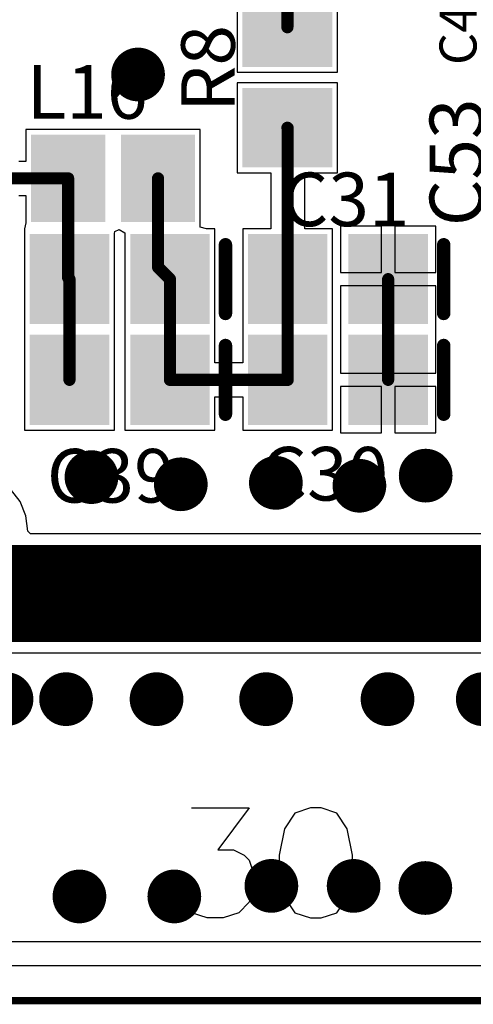
# Model space of a CAD drawing. Units: millimetres. Extents: x 0 to 7.36, y -3.03 to 0.
# Drawn here: x 3.11 to 3.45, y -3.03 to -2.3 of the extents above; entities that cross this region are included whole.
import ezdxf

# ---------------------------------------------------------------- set-up
doc = ezdxf.new("R2010")
doc.units = ezdxf.units.MM
doc.header["$MEASUREMENT"] = 0
for name, color, linetype in [('BottomLayer', 5, 'Continuous'), ('KeepOutLayer', 6, 'Continuous'), ('MultiLayer', 9, 'Continuous'), ('TopLayer', 1, 'Continuous'), ('TopOverlay', 2, 'Continuous'), ('TopPaste', 8, 'Continuous'), ('TopSolder', 216, 'Continuous'), ('ViaHoleLayer', 16, 'Continuous')]:
    doc.layers.add(name, color=color, linetype=linetype)

# ---------------------------------------------------------------- blocks, each defined once
blk = doc.blocks.new('CAP_0805_87')
at = {"layer": 'TopLayer'}
for points in [[(-0.05511, -0.02953), (-0.00393, -0.02953), (-0.05511, 0.02953), (-0.00393, 0.02953)], [(0.0197, -0.02953), (0.07088, -0.02953), (0.0197, 0.02953), (0.07088, 0.02953)]]:
    blk.add_solid(points, dxfattribs=at)
at = {"layer": 'TopOverlay', "const_width": 0.01}
blk.add_lwpolyline([(-0.07088, 0.02557), (-0.07088, -0.02557)], dxfattribs=at)
at = {"layer": 'TopOverlay', "const_width": 0.005}
for points in [[(-0.07338, 0.02557, 1), (-0.06838, 0.02557, 1)], [(-0.07338, -0.02557, 1), (-0.06838, -0.02557, 1)]]:
    blk.add_lwpolyline(points, format="xyb", close=True, dxfattribs=at)
at = {"layer": 'TopPaste'}
for points in [[(-0.05511, -0.02953), (-0.00393, -0.02953), (-0.05511, 0.02953), (-0.00393, 0.02953)], [(0.0197, -0.02953), (0.07088, -0.02953), (0.0197, 0.02953), (0.07088, 0.02953)]]:
    blk.add_solid(points, dxfattribs=at)
at = {"layer": 'TopSolder'}
for points in [[(-0.05911, -0.03353), (0.00007, -0.03353), (-0.05911, 0.03353), (0.00007, 0.03353)], [(0.0157, -0.03353), (0.07488, -0.03353), (0.0157, 0.03353), (0.07488, 0.03353)]]:
    blk.add_solid(points, dxfattribs=at)
blk = doc.blocks.new('CAP_0805_89')
at = {"layer": 'TopLayer'}
for points in [[(-0.05511, -0.02953), (-0.00393, -0.02953), (-0.05511, 0.02953), (-0.00393, 0.02953)], [(0.0197, -0.02953), (0.07088, -0.02953), (0.0197, 0.02953), (0.07088, 0.02953)]]:
    blk.add_solid(points, dxfattribs=at)
at = {"layer": 'TopOverlay', "const_width": 0.01}
blk.add_lwpolyline([(-0.07088, 0.02557), (-0.07088, -0.02557)], dxfattribs=at)
at = {"layer": 'TopOverlay', "const_width": 0.005}
for points in [[(-0.07338, 0.02557, 1), (-0.06838, 0.02557, 1)], [(-0.07338, -0.02557, 1), (-0.06838, -0.02557, 1)]]:
    blk.add_lwpolyline(points, format="xyb", close=True, dxfattribs=at)
at = {"layer": 'TopPaste'}
for points in [[(-0.05511, -0.02953), (-0.00393, -0.02953), (-0.05511, 0.02953), (-0.00393, 0.02953)], [(0.0197, -0.02953), (0.07088, -0.02953), (0.0197, 0.02953), (0.07088, 0.02953)]]:
    blk.add_solid(points, dxfattribs=at)
at = {"layer": 'TopSolder'}
for points in [[(-0.05911, -0.03353), (0.00007, -0.03353), (-0.05911, 0.03353), (0.00007, 0.03353)], [(0.0157, -0.03353), (0.07488, -0.03353), (0.0157, 0.03353), (0.07488, 0.03353)]]:
    blk.add_solid(points, dxfattribs=at)
blk = doc.blocks.new('IND_0805_165')
at = {"layer": 'TopLayer'}
for points in [[(-0.05709, -0.02854), (-0.00984, -0.02854), (-0.05709, 0.02854), (-0.00984, 0.02854)], [(0.00984, -0.02854), (0.05709, -0.02854), (0.00984, 0.02854), (0.05709, 0.02854)]]:
    blk.add_solid(points, dxfattribs=at)
at = {"layer": 'TopPaste'}
for points in [[(-0.05709, -0.02854), (-0.00984, -0.02854), (-0.05709, 0.02854), (-0.00984, 0.02854)], [(0.00984, -0.02854), (0.05709, -0.02854), (0.00984, 0.02854), (0.05709, 0.02854)]]:
    blk.add_solid(points, dxfattribs=at)
at = {"layer": 'TopSolder'}
for points in [[(-0.06109, -0.03254), (-0.00584, -0.03254), (-0.06109, 0.03254), (-0.00584, 0.03254)], [(0.00584, -0.03254), (0.06109, -0.03254), (0.00584, 0.03254), (0.06109, 0.03254)]]:
    blk.add_solid(points, dxfattribs=at)
blk = doc.blocks.new('CAP_0805_167')
at = {"layer": 'TopLayer'}
for points in [[(-0.05511, -0.02953), (-0.00393, -0.02953), (-0.05511, 0.02953), (-0.00393, 0.02953)], [(0.0197, -0.02953), (0.07088, -0.02953), (0.0197, 0.02953), (0.07088, 0.02953)]]:
    blk.add_solid(points, dxfattribs=at)
at = {"layer": 'TopOverlay', "const_width": 0.01}
blk.add_lwpolyline([(-0.07088, 0.02557), (-0.07088, -0.02557)], dxfattribs=at)
at = {"layer": 'TopOverlay', "const_width": 0.005}
for points in [[(-0.07338, 0.02557, 1), (-0.06838, 0.02557, 1)], [(-0.07338, -0.02557, 1), (-0.06838, -0.02557, 1)]]:
    blk.add_lwpolyline(points, format="xyb", close=True, dxfattribs=at)
at = {"layer": 'TopPaste'}
for points in [[(-0.05511, -0.02953), (-0.00393, -0.02953), (-0.05511, 0.02953), (-0.00393, 0.02953)], [(0.0197, -0.02953), (0.07088, -0.02953), (0.0197, 0.02953), (0.07088, 0.02953)]]:
    blk.add_solid(points, dxfattribs=at)
at = {"layer": 'TopSolder'}
for points in [[(-0.05911, -0.03353), (0.00007, -0.03353), (-0.05911, 0.03353), (0.00007, 0.03353)], [(0.0157, -0.03353), (0.07488, -0.03353), (0.0157, 0.03353), (0.07488, 0.03353)]]:
    blk.add_solid(points, dxfattribs=at)
blk = doc.blocks.new('CAP_0805_168')
at = {"layer": 'TopLayer'}
for points in [[(-0.05511, -0.02953), (-0.00393, -0.02953), (-0.05511, 0.02953), (-0.00393, 0.02953)], [(0.0197, -0.02953), (0.07088, -0.02953), (0.0197, 0.02953), (0.07088, 0.02953)]]:
    blk.add_solid(points, dxfattribs=at)
at = {"layer": 'TopOverlay', "const_width": 0.01}
blk.add_lwpolyline([(-0.07088, 0.02557), (-0.07088, -0.02557)], dxfattribs=at)
at = {"layer": 'TopOverlay', "const_width": 0.005}
for points in [[(-0.07338, 0.02557, 1), (-0.06838, 0.02557, 1)], [(-0.07338, -0.02557, 1), (-0.06838, -0.02557, 1)]]:
    blk.add_lwpolyline(points, format="xyb", close=True, dxfattribs=at)
at = {"layer": 'TopPaste'}
for points in [[(-0.05511, -0.02953), (-0.00393, -0.02953), (-0.05511, 0.02953), (-0.00393, 0.02953)], [(0.0197, -0.02953), (0.07088, -0.02953), (0.0197, 0.02953), (0.07088, 0.02953)]]:
    blk.add_solid(points, dxfattribs=at)
at = {"layer": 'TopSolder'}
for points in [[(-0.05911, -0.03353), (0.00007, -0.03353), (-0.05911, 0.03353), (0.00007, 0.03353)], [(0.0157, -0.03353), (0.07488, -0.03353), (0.0157, 0.03353), (0.07488, 0.03353)]]:
    blk.add_solid(points, dxfattribs=at)
blk = doc.blocks.new('RES_0805_268')
at = {"layer": 'TopLayer'}
for points in [[(-0.06299, -0.02953), (-0.01181, -0.02953), (-0.06299, 0.02953), (-0.01181, 0.02953)], [(0.01181, -0.02953), (0.06299, -0.02953), (0.01181, 0.02953), (0.06299, 0.02953)]]:
    blk.add_solid(points, dxfattribs=at)
at = {"layer": 'TopPaste'}
for points in [[(-0.06299, -0.02953), (-0.01181, -0.02953), (-0.06299, 0.02953), (-0.01181, 0.02953)], [(0.01181, -0.02953), (0.06299, -0.02953), (0.01181, 0.02953), (0.06299, 0.02953)]]:
    blk.add_solid(points, dxfattribs=at)
at = {"layer": 'TopSolder'}
for points in [[(-0.06699, -0.03353), (-0.00781, -0.03353), (-0.06699, 0.03353), (-0.00781, 0.03353)], [(0.00781, -0.03353), (0.06699, -0.03353), (0.00781, 0.03353), (0.06699, 0.03353)]]:
    blk.add_solid(points, dxfattribs=at)

msp = doc.modelspace()

# ---------------------------------------------------------------- linework, layer by layer
at = {"layer": 'BottomLayer'}
msp.add_line((7.35137, -2.98764), (0.04957, -2.98764), dxfattribs=at)
at = {"layer": 'BottomLayer', "const_width": 0.02}
for points in [[(3.18796, -2.34206, 1), (3.20796, -2.34206, 1)], [(3.15326, -2.64178, 1), (3.17326, -2.64178, 1)], [(3.40215, -2.6407, 1), (3.42215, -2.6407, 1)], [(3.21978, -2.64714, 1), (3.23978, -2.64714, 1)], [(3.29058, -2.64607, 1), (3.31058, -2.64607, 1)], [(3.3528, -2.64821, 1), (3.3728, -2.64821, 1)], [(3.09002, -2.80709, 1), (3.11002, -2.80709, 1)], [(3.13435, -2.80709, 1), (3.15435, -2.80709, 1)], [(3.20174, -2.80709, 1), (3.22174, -2.80709, 1)], [(3.28331, -2.80709, 1), (3.30331, -2.80709, 1)], [(3.37374, -2.80709, 1), (3.39374, -2.80709, 1)], [(3.44467, -2.80709, 1), (3.46467, -2.80709, 1)], [(3.28724, -2.9461, 1), (3.30724, -2.9461, 1)], [(3.3485, -2.9461, 1), (3.3685, -2.9461, 1)], [(3.4019, -2.94767, 1), (3.4219, -2.94767, 1)], [(3.1443, -2.95395, 1), (3.1643, -2.95395, 1)], [(3.21498, -2.95395, 1), (3.23498, -2.95395, 1)]]:
    msp.add_lwpolyline(points, format="xyb", close=True, dxfattribs=at)
at = {"layer": 'KeepOutLayer'}
for const_width in [0.00551, 0.005]:
    msp.add_lwpolyline([(0, -3.0315), (7.3622, -3.0315)], dxfattribs=dict(at, const_width=const_width))
at = {"layer": 'MultiLayer', "const_width": 0.02}
for points in [[(3.18796, -2.34206, 1), (3.20796, -2.34206, 1)], [(3.15326, -2.64178, 1), (3.17326, -2.64178, 1)], [(3.40215, -2.6407, 1), (3.42215, -2.6407, 1)], [(3.21978, -2.64714, 1), (3.23978, -2.64714, 1)], [(3.29058, -2.64607, 1), (3.31058, -2.64607, 1)], [(3.3528, -2.64821, 1), (3.3728, -2.64821, 1)], [(3.09002, -2.80709, 1), (3.11002, -2.80709, 1)], [(3.13435, -2.80709, 1), (3.15435, -2.80709, 1)], [(3.20174, -2.80709, 1), (3.22174, -2.80709, 1)], [(3.28331, -2.80709, 1), (3.30331, -2.80709, 1)], [(3.37374, -2.80709, 1), (3.39374, -2.80709, 1)], [(3.44467, -2.80709, 1), (3.46467, -2.80709, 1)], [(3.28724, -2.9461, 1), (3.30724, -2.9461, 1)], [(3.3485, -2.9461, 1), (3.3685, -2.9461, 1)], [(3.4019, -2.94767, 1), (3.4219, -2.94767, 1)], [(3.1443, -2.95395, 1), (3.1643, -2.95395, 1)], [(3.21498, -2.95395, 1), (3.23498, -2.95395, 1)]]:
    msp.add_lwpolyline(points, format="xyb", close=True, dxfattribs=at)
at = {"layer": 'TopLayer'}
for p, q in [((3.2718, -2.27343), (3.2718, -2.34036)), ((3.3466, -2.34036), (3.3466, -2.27343)), ((3.2718, -2.34036), (3.3466, -2.34036)), ((3.3466, -2.34823), (3.2718, -2.34823)), ((3.2718, -2.34823), (3.2718, -2.41516)), ((3.3466, -2.41516), (3.3466, -2.34823)), ((3.17634, -2.38298), (3.11441, -2.38298)), ((3.11441, -2.38298), (3.11441, -2.40675)), ((3.1774, -2.38298), (3.17634, -2.38298)), ((3.18134, -2.38298), (3.1774, -2.38298)), ((3.1824, -2.38298), (3.18134, -2.38298)), ((3.24433, -2.38298), (3.1824, -2.38298)), ((3.24433, -2.45581), (3.24433, -2.38298)), ((3.11441, -2.40675), (3.1091, -2.40675)), ((3.2718, -2.41516), (3.29675, -2.41516)), ((3.29675, -2.41516), (3.29675, -2.45699)), ((3.32204, -2.45699), (3.32204, -2.41516)), ((3.32204, -2.41516), (3.3466, -2.41516)), ((3.1091, -2.43204), (3.11441, -2.43204)), ((3.11441, -2.43204), (3.11441, -2.4524)), ((3.11441, -2.4524), (3.11343, -2.45699)), ((3.3792, -2.45487), (3.34861, -2.45487)), ((3.34861, -2.45487), (3.34861, -2.48939)), ((3.3792, -2.48939), (3.3792, -2.45487)), ((3.41979, -2.45487), (3.3892, -2.45487)), ((3.3892, -2.45487), (3.3892, -2.48939)), ((3.41979, -2.48939), (3.41979, -2.45487)), ((3.11343, -2.45699), (3.11343, -2.45699)), ((3.11343, -2.45699), (3.11343, -2.45699)), ((3.11343, -2.45699), (3.11343, -2.53179)), ((3.18036, -2.4604), (3.18065, -2.45903)), ((3.18036, -2.53179), (3.18036, -2.4604)), ((3.18065, -2.45903), (3.18396, -2.45743)), ((3.18396, -2.45743), (3.18823, -2.45993)), ((3.18823, -2.45993), (3.18823, -2.53179)), ((3.24884, -2.45699), (3.24433, -2.45581)), ((3.25516, -2.45699), (3.24884, -2.45699)), ((3.25516, -2.53179), (3.25516, -2.45699)), ((3.29675, -2.45699), (3.27593, -2.45699)), ((3.27593, -2.45699), (3.27593, -2.53179)), ((3.34286, -2.45699), (3.32204, -2.45699)), ((3.34286, -2.53179), (3.34286, -2.45699)), ((3.34861, -2.48939), (3.3792, -2.48939)), ((3.3892, -2.48939), (3.41979, -2.48939)), ((3.3842, -2.49939), (3.34861, -2.49939)), ((3.34861, -2.49939), (3.34861, -2.53392)), ((3.41979, -2.49939), (3.3842, -2.49939)), ((3.41979, -2.53392), (3.41979, -2.49939)), ((3.11343, -2.53179), (3.11343, -2.53179)), ((3.11343, -2.53179), (3.11343, -2.53199)), ((3.11343, -2.53199), (3.11343, -2.53199)), ((3.11343, -2.53199), (3.11343, -2.6068)), ((3.18036, -2.53199), (3.18036, -2.53179)), ((3.18036, -2.53179), (3.18036, -2.53179)), ((3.18036, -2.6068), (3.18036, -2.53199)), ((3.18036, -2.53199), (3.18036, -2.53199)), ((3.18823, -2.53179), (3.18823, -2.53179)), ((3.18823, -2.53179), (3.18823, -2.53199)), ((3.18823, -2.53199), (3.18823, -2.53199)), ((3.18823, -2.53199), (3.18823, -2.6068)), ((3.25516, -2.53199), (3.25516, -2.53179)), ((3.25516, -2.53179), (3.25516, -2.53179)), ((3.25516, -2.55675), (3.25516, -2.53199)), ((3.25516, -2.53199), (3.25516, -2.53199)), ((3.27593, -2.53179), (3.27593, -2.53179)), ((3.27593, -2.53179), (3.27593, -2.53199)), ((3.27593, -2.53199), (3.27593, -2.53199)), ((3.27593, -2.53199), (3.27593, -2.55675)), ((3.34286, -2.53199), (3.34286, -2.53179)), ((3.34286, -2.53179), (3.34286, -2.53179)), ((3.34286, -2.6068), (3.34286, -2.53199)), ((3.34286, -2.53199), (3.34286, -2.53199)), ((3.34861, -2.53392), (3.34861, -2.56439)), ((3.41979, -2.56439), (3.41979, -2.53392)), ((3.27593, -2.55675), (3.25516, -2.55675)), ((3.34861, -2.56439), (3.3842, -2.56439)), ((3.3842, -2.56439), (3.41979, -2.56439)), ((3.3792, -2.57439), (3.34861, -2.57439)), ((3.34861, -2.57439), (3.34861, -2.60892)), ((3.3792, -2.60892), (3.3792, -2.57439)), ((3.41979, -2.57439), (3.3892, -2.57439)), ((3.3892, -2.57439), (3.3892, -2.60892)), ((3.41979, -2.60892), (3.41979, -2.57439)), ((3.25516, -2.6068), (3.25516, -2.58204)), ((3.25516, -2.58204), (3.27593, -2.58204)), ((3.27593, -2.58204), (3.27593, -2.6068)), ((3.11343, -2.6068), (3.18036, -2.6068)), ((3.18823, -2.6068), (3.25516, -2.6068)), ((3.27593, -2.6068), (3.34286, -2.6068)), ((3.34861, -2.60892), (3.3792, -2.60892)), ((3.3892, -2.60892), (3.41979, -2.60892)), ((3.11005, -2.65986), (3.10301, -2.65069)), ((3.11447, -2.67054), (3.11005, -2.65986)), ((3.11598, -2.682), (3.11447, -2.67054)), ((3.11784, -2.68413), (3.11598, -2.682)), ((3.51875, -2.68413), (3.11784, -2.68413)), ((1.23348, -2.77268), (4.44972, -2.77268)), ((7.33622, -3.00551), (0.02598, -3.00551))]:
    msp.add_line(p, q, dxfattribs=at)
for points, const_width in [([(3.3092, -2.30689), (3.3092, -2.05709)], 0.00906), ([(3.3092, -2.3817), (3.3094, -2.38189)], 0.00906), ([(3.3094, -2.49439), (3.3094, -2.38189)], 0.00906), ([(3.0717, -2.41939), (3.14591, -2.41939)], 0.00906), ([(3.14591, -2.4934), (3.14591, -2.41939)], 0.00906), ([(3.21283, -2.48553), (3.21283, -2.41939)], 0.00906), ([(3.21283, -2.48553), (3.2217, -2.49439)], 0.00906), ([(3.14591, -2.4934), (3.1469, -2.49439)], 0.00906), ([(3.1469, -2.56939), (3.1469, -2.49439)], 0.00906), ([(3.2217, -2.56939), (3.2217, -2.49439)], 0.00906), ([(3.3094, -2.56939), (3.3094, -2.49439)], 0.00906), ([(3.3842, -2.56939), (3.3842, -2.49439)], 0.00906), ([(3.2217, -2.56939), (3.3094, -2.56939)], 0.00906), ([(3.02529, -2.72841), (3.53709, -2.72841)], 0.07205)]:
    msp.add_lwpolyline(points, dxfattribs=dict(at, const_width=const_width))
for points, const_width in [([(3.30694, -2.30689, 1), (3.31146, -2.30689, 1)], 0.00453), ([(3.18796, -2.34206, 1), (3.20796, -2.34206, 1)], 0.02), ([(3.30694, -2.3817, 1), (3.31146, -2.3817, 1)], 0.00453), ([(3.30713, -2.38189, 1), (3.31166, -2.38189, 1)], 0.00453), ([(3.30713, -2.38189, 1), (3.31166, -2.38189, 1)], 0.00453), ([(3.14364, -2.41939, 1), (3.14817, -2.41939, 1)], 0.00453), ([(3.14364, -2.41939, 1), (3.14817, -2.41939, 1)], 0.00453), ([(3.21057, -2.41939, 1), (3.2151, -2.41939, 1)], 0.00453), ([(3.21057, -2.48553, 1), (3.2151, -2.48553, 1)], 0.00453), ([(3.21057, -2.48553, 1), (3.2151, -2.48553, 1)], 0.00453), ([(3.14364, -2.4934, 1), (3.14817, -2.4934, 1)], 0.00453), ([(3.14364, -2.4934, 1), (3.14817, -2.4934, 1)], 0.00453), ([(3.14463, -2.49439, 1), (3.14916, -2.49439, 1)], 0.00453), ([(3.14463, -2.49439, 1), (3.14916, -2.49439, 1)], 0.00453), ([(3.21944, -2.49439, 1), (3.22396, -2.49439, 1)], 0.00453), ([(3.21944, -2.49439, 1), (3.22396, -2.49439, 1)], 0.00453), ([(3.30713, -2.49439, 1), (3.31166, -2.49439, 1)], 0.00453), ([(3.30713, -2.49439, 1), (3.31166, -2.49439, 1)], 0.00453), ([(3.38194, -2.49439, 1), (3.38646, -2.49439, 1)], 0.00453), ([(3.14463, -2.56939, 1), (3.14916, -2.56939, 1)], 0.00453), ([(3.21944, -2.56939, 1), (3.22396, -2.56939, 1)], 0.00453), ([(3.21944, -2.56939, 1), (3.22396, -2.56939, 1)], 0.00453), ([(3.30713, -2.56939, 1), (3.31166, -2.56939, 1)], 0.00453), ([(3.30713, -2.56939, 1), (3.31166, -2.56939, 1)], 0.00453), ([(3.38194, -2.56939, 1), (3.38646, -2.56939, 1)], 0.00453), ([(3.15326, -2.64178, 1), (3.17326, -2.64178, 1)], 0.02), ([(3.40215, -2.6407, 1), (3.42215, -2.6407, 1)], 0.02), ([(3.21978, -2.64714, 1), (3.23978, -2.64714, 1)], 0.02), ([(3.29058, -2.64607, 1), (3.31058, -2.64607, 1)], 0.02), ([(3.3528, -2.64821, 1), (3.3728, -2.64821, 1)], 0.02), ([(3.09002, -2.80709, 1), (3.11002, -2.80709, 1)], 0.02), ([(3.13435, -2.80709, 1), (3.15435, -2.80709, 1)], 0.02), ([(3.20174, -2.80709, 1), (3.22174, -2.80709, 1)], 0.02), ([(3.28331, -2.80709, 1), (3.30331, -2.80709, 1)], 0.02), ([(3.37374, -2.80709, 1), (3.39374, -2.80709, 1)], 0.02), ([(3.44467, -2.80709, 1), (3.46467, -2.80709, 1)], 0.02), ([(3.28724, -2.9461, 1), (3.30724, -2.9461, 1)], 0.02), ([(3.3485, -2.9461, 1), (3.3685, -2.9461, 1)], 0.02), ([(3.4019, -2.94767, 1), (3.4219, -2.94767, 1)], 0.02), ([(3.1443, -2.95395, 1), (3.1643, -2.95395, 1)], 0.02), ([(3.21498, -2.95395, 1), (3.23498, -2.95395, 1)], 0.02)]:
    msp.add_lwpolyline(points, format="xyb", close=True, dxfattribs=dict(at, const_width=const_width))
at = {"layer": 'TopOverlay'}
for p, q in [((3.23781, -2.888), (3.28076, -2.888)), ((3.28076, -2.888), (3.25733, -2.91924)), ((3.31474, -2.8919), (3.30693, -2.90362)), ((3.32645, -2.888), (3.31474, -2.8919)), ((3.33426, -2.888), (3.32645, -2.888)), ((3.34598, -2.8919), (3.33426, -2.888)), ((3.35378, -2.90362), (3.34598, -2.8919)), ((3.30693, -2.90362), (3.30302, -2.92314)), ((3.35769, -2.92314), (3.35378, -2.90362)), ((3.25733, -2.91924), (3.26905, -2.91924)), ((3.26905, -2.91924), (3.27686, -2.92314)), ((3.27686, -2.92314), (3.28076, -2.92705)), ((3.30302, -2.92314), (3.30302, -2.93486)), ((3.35769, -2.93486), (3.35769, -2.92314)), ((3.28076, -2.92705), (3.28467, -2.93876)), ((3.28467, -2.93876), (3.28467, -2.94657)), ((3.30302, -2.93486), (3.30693, -2.95438)), ((3.35378, -2.95438), (3.35769, -2.93486)), ((3.28467, -2.94657), (3.28076, -2.95829)), ((3.2339, -2.96219), (3.23, -2.95438)), ((3.28076, -2.95829), (3.27295, -2.9661)), ((3.30693, -2.95438), (3.31474, -2.9661)), ((3.34598, -2.9661), (3.35378, -2.95438)), ((3.23781, -2.9661), (3.2339, -2.96219)), ((3.24952, -2.97), (3.23781, -2.9661)), ((3.27295, -2.9661), (3.26124, -2.97)), ((3.31474, -2.9661), (3.32645, -2.97)), ((3.33426, -2.97), (3.34598, -2.9661)), ((3.26124, -2.97), (3.24952, -2.97)), ((3.32645, -2.97), (3.33426, -2.97))]:
    msp.add_line(p, q, dxfattribs=at)
at = {"layer": 'ViaHoleLayer', "const_width": 0.00956}
for points in [[(3.19318, -2.34206, 1), (3.20274, -2.34206, 1)], [(3.40737, -2.6407, 1), (3.41693, -2.6407, 1)], [(3.15848, -2.64178, 1), (3.16804, -2.64178, 1)], [(3.225, -2.64714, 1), (3.23456, -2.64714, 1)], [(3.2958, -2.64607, 1), (3.30536, -2.64607, 1)], [(3.35802, -2.64821, 1), (3.36758, -2.64821, 1)], [(3.13957, -2.80709, 1), (3.14913, -2.80709, 1)], [(3.20696, -2.80709, 1), (3.21652, -2.80709, 1)], [(3.28853, -2.80709, 1), (3.29809, -2.80709, 1)], [(3.37896, -2.80709, 1), (3.38852, -2.80709, 1)], [(3.44989, -2.80709, 1), (3.45945, -2.80709, 1)], [(3.29246, -2.9461, 1), (3.30202, -2.9461, 1)], [(3.35372, -2.9461, 1), (3.36328, -2.9461, 1)], [(3.40712, -2.94767, 1), (3.41668, -2.94767, 1)], [(3.14951, -2.95395, 1), (3.15908, -2.95395, 1)], [(3.2202, -2.95395, 1), (3.22976, -2.95395, 1)]]:
    msp.add_lwpolyline(points, format="xyb", close=True, dxfattribs=at)

# ---------------------------------------------------------------- block references
for name, p, rotation in [('RES_0805_268', (3.3092, -2.3443), 270), ('IND_0805_165', (3.17937, -2.41939), 180), ('CAP_0805_167', (3.19218, -2.49439), 180), ('CAP_0805_168', (3.35468, -2.49439), 180), ('CAP_0805_87', (3.19218, -2.56939), 180), ('CAP_0805_89', (3.35468, -2.56939), 180)]:
    msp.add_blockref(name, p, dxfattribs=dict(rotation=rotation))

# ---------------------------------------------------------------- texts
at = {"layer": 'TopOverlay'}
for s, height, p in [('C45', 0.027559, (3.45, -2.335)), ('R8', 0.039894, (3.27, -2.37)), ('C53', 0.039894, (3.455, -2.455))]:
    msp.add_text(s, height=height, rotation=90, dxfattribs=at).set_placement(p)
for s, p in [('L16', (3.115, -2.375)), ('C31', (3.305, -2.455)), ('C39', (3.13004, -2.66073)), ('C30', (3.28909, -2.65923))]:
    msp.add_text(s, height=0.039894, dxfattribs=at).set_placement(p)

doc.saveas('drawing.dxf')
